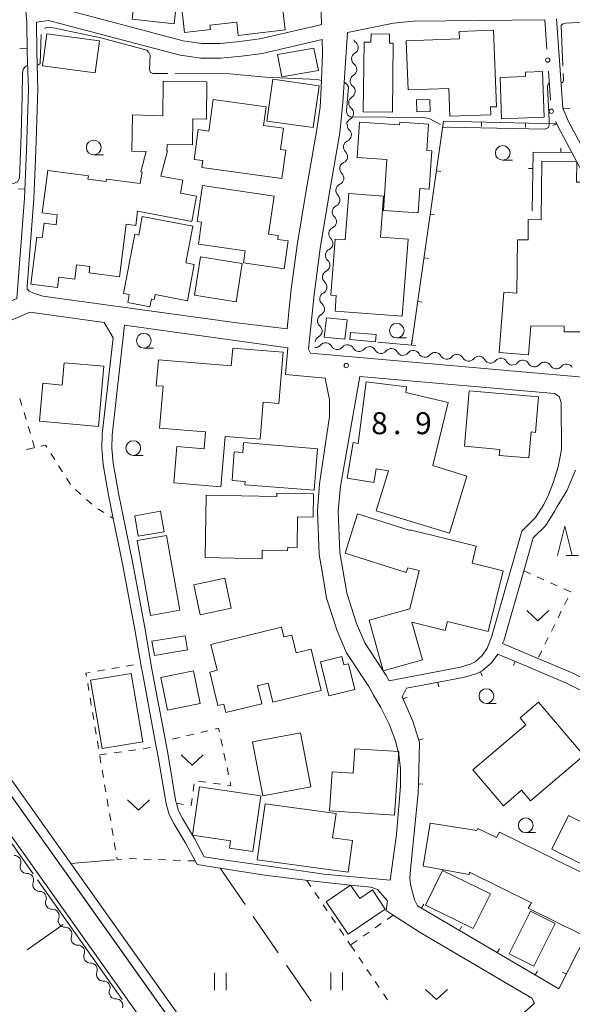
# Model space of a CAD drawing. Units: millimetres. Extents: x -76000 to -74000, y 33000 to 34500.
# Drawn here: x -74177 to -74083, y 33133 to 33300 of the extents above; entities that cross this region are included whole.
import ezdxf

# ---------------------------------------------------------------- set-up
doc = ezdxf.new("R2010")
doc.units = ezdxf.units.MM
for name, color, linetype, lineweight in [('210100_道路縁（街区線）', 7, 'Continuous', 15), ('300100_普通建物', 7, 'Continuous', 15), ('510100_水涯線（河川、湖池等）（海岸線）', 7, 'Continuous', 15), ('510200_一条河川、細流', 7, 'Continuous', 15), ('613000_垣', 7, 'Continuous', 20), ('614000_塀', 7, 'Continuous', 20), ('630100_植生界', 7, 'Continuous', 9), ('630200_耕地界', 7, 'Continuous', 9), ('631100_田', 7, 'Continuous', 9), ('631300_畑', 7, 'Continuous', 9), ('633100_広葉樹林', 7, 'Continuous', 9), ('633200_針葉樹林', 7, 'Continuous', 9), ('710300_等高線（補助曲線）', 7, 'Continuous', 9), ('731200_図化機測定による標高点', 7, 'Continuous', 20), ('731207_図化機測定による標高点（注記）', 7, 'Continuous', 20)]:
    doc.layers.add(name, color=color, linetype=linetype, lineweight=lineweight)
doc.styles.add('Style-WORKING', font='txt')

msp = doc.modelspace()

# ---------------------------------------------------------------- linework, layer by layer
at = {"layer": '210100_道路縁（街区線）', "flags": 128}
for points in [[(-74121.75, 33390.73), (-74123.14, 33379.34), (-74124.78, 33363), (-74125.36, 33357.18), (-74126.1, 33348.9), (-74126.15, 33345.61), (-74126.23, 33340.28), (-74126.29, 33329.7), (-74126.28, 33318.37), (-74125.7, 33299.54), (-74127.09, 33299.21)], [(-74174.57, 33323.48), (-74176.21, 33317.28), (-74176.67, 33314.47), (-74176.81, 33312.56), (-74176.71, 33308.29), (-74175.94, 33299.88), (-74175.89, 33294.83), (-74175.7, 33288.45), (-74176.04, 33278.14), (-74176.35, 33269.94), (-74177.7, 33252.85), (-74192.4, 33246.61), (-74210.49, 33241.76)], [(-74127.09, 33299.21), (-74136.21, 33297.08), (-74139.61, 33296.65), (-74142.98, 33296.32), (-74146.12, 33296.31), (-74149.29, 33296.77), (-74169.72, 33302.13), (-74174.66, 33303.42), (-74175.12, 33308.38), (-74175.22, 33313.39), (-74174.64, 33316.95), (-74173.03, 33323.07)], [(-74175.93, 33254.96), (-74174.76, 33269.85), (-74174.44, 33278.08), (-74174.1, 33288.45), (-74174.29, 33294.86), (-74174.34, 33299.96), (-74172.3, 33300.22), (-74170.35, 33299.71), (-74149.79, 33294.32), (-74146.3, 33293.81), (-74142.85, 33293.82), (-74139.33, 33294.17), (-74135.77, 33294.62), (-74125.62, 33296.99), (-74125.55, 33294.51)], [(-74082.98, 33277.71), (-74081.17, 33274.32), (-74080.47, 33272.6), (-74080.28, 33271.45), (-74080.19, 33269.93), (-74080.23, 33267.98), (-74080.31, 33266.61), (-74080.5, 33239.4), (-74127.56, 33243.54), (-74127.94, 33244.24), (-74126.94, 33253.51), (-74125.92, 33261.36), (-74124.45, 33270.27), (-74122.56, 33281.1), (-74122.08, 33286.24), (-74121.27, 33298.17), (-74113.43, 33299.77), (-74110.04, 33300.1), (-74087.6, 33300.34)], [(-74032.14, 33298.86), (-74032.49, 33282.26), (-74036.44, 33246.52), (-74039.19, 33243.51), (-74078.5, 33239.19), (-74078.33, 33262.99), (-74078.31, 33266.55), (-74078.23, 33267.9), (-74078.23, 33268.13), (-74078.19, 33269.89), (-74078.19, 33271.06), (-74078.53, 33273.15), (-74078.72, 33273.6), (-74079.36, 33275.17), (-74083.55, 33283), (-74084.57, 33285.3), (-74085.22, 33294.97), (-74085.61, 33300.52)], [(-74125.55, 33294.51), (-74125.75, 33288.76), (-74125.96, 33285.46), (-74126.52, 33281.63), (-74128.4, 33270.94), (-74129.88, 33261.94), (-74130.92, 33253.98), (-74131.59, 33247.7)], [(-74173.22, 33253.26), (-74174.81, 33253.74), (-74175.59, 33254.12), (-74175.9, 33254.49), (-74175.93, 33254.96)], [(-74140.16, 33248.7), (-74173.22, 33253.26)], [(-74181.45, 33247.99), (-74175.46, 33250.54), (-74162.75, 33248.79), (-74161.26, 33246.15), (-74163.11, 33229.72), (-74163.2, 33227.31), (-74162.96, 33224.59), (-74162.04, 33219.37), (-74161.22, 33215.37), (-74159.63, 33207.63), (-74157.52, 33196.47), (-74156.39, 33189.85), (-74156.31, 33189.39), (-74153.88, 33176.47), (-74153.55, 33174.74), (-74152.22, 33166.73), (-74151.68, 33164.92), (-74150.9, 33163.41), (-74148.87, 33159.99), (-74147.27, 33157.02), (-74146.94, 33156.41), (-74142.99, 33155.79), (-74135.36, 33154.58), (-74127.53, 33153.62), (-74120.82, 33152.89), (-74117.32, 33152.57), (-74116.15, 33152.14), (-74114.47, 33150.24), (-74114.7, 33148.56), (-74113.47, 33147.77), (-74108.87, 33144.82)], [(-74112.93, 33161.55), (-74114, 33153.73), (-74125.31, 33154.74), (-74131.5, 33155.66), (-74141.25, 33157.06), (-74145.72, 33157.74), (-74147.39, 33160.83), (-74149.4, 33164.24), (-74150.08, 33165.56), (-74150.46, 33166.84), (-74150.55, 33167.12), (-74151.87, 33175.04), (-74152.32, 33177.47), (-74154.62, 33189.69), (-74155.84, 33196.78), (-74157.95, 33207.96), (-74160.36, 33219.69), (-74161.26, 33224.81), (-74161.48, 33227.35), (-74161.4, 33229.59), (-74159.29, 33248.31)], [(-74159.29, 33248.31), (-74131.44, 33244.47), (-74131.84, 33239.9)], [(-74140.16, 33248.7), (-74131.59, 33247.7)], [(-74131.84, 33239.9), (-74125.08, 33239.3)], [(-74303.28, 33239.08), (-74260.7, 33236.68), (-74228.01, 33234.84), (-74224.03, 33225.11), (-74223.26, 33223.99), (-74222.54, 33222.96), (-74133.95, 33098.4), (-74131.17, 33093.03), (-74140.24, 33084.73)], [(-74125.08, 33239.3), (-74124.36, 33235.59), (-74124.32, 33232.73), (-74126.05, 33221.28), (-74126.4, 33216.67), (-74126.1, 33209.24), (-74125.56, 33206.01), (-74124.83, 33201.81), (-74123.06, 33196.25), (-74121.42, 33192.48), (-74117.66, 33186.72), (-74116.81, 33185.29), (-74115.61, 33183.15), (-74114.17, 33180.3), (-74113.07, 33177.46), (-74112.52, 33175.18), (-74112.21, 33172.76), (-74112.22, 33169.76), (-74112.93, 33161.55)], [(-74085.99, 33236.67), (-74085.17, 33236.18), (-74084.82, 33235.14), (-74084.78, 33227.13), (-74085.36, 33224.15), (-74086.14, 33221.61), (-74086.96, 33219.39), (-74087.79, 33217.77), (-74089.23, 33215.53), (-74091.55, 33213.2), (-74096.73, 33195.15), (-74097.47, 33193.28), (-74098.33, 33192.01), (-74099.49, 33190.94), (-74100.15, 33190.6), (-74102.02, 33190.01), (-74114.14, 33187.73), (-74114.66, 33188.6), (-74118.3, 33194.16), (-74119.75, 33197.49), (-74121.38, 33202.65), (-74122.07, 33206.61), (-74122.57, 33209.6), (-74122.85, 33216.61), (-74122.44, 33220.88), (-74119.17, 33239.59), (-74085.99, 33236.67)], [(-74089.4, 33132.81), (-74104.1, 33119.52), (-74112.78, 33111.68), (-74126.56, 33099.22), (-74129.89, 33099.6), (-74219.27, 33225.26)], [(-74080.06, 33187.64), (-74082.96, 33189.09), (-74088.92, 33191.59), (-74094.82, 33194.07), (-74094.62, 33194.54), (-74091.04, 33207.01), (-74089.59, 33212.05), (-74087.51, 33214.14), (-74085.88, 33216.67), (-74085.49, 33217.44), (-74083.88, 33220.06), (-74082.4, 33223.6)], [(-74089.65, 33189.73), (-74083.8, 33187.27), (-74080.98, 33185.86), (-74073.68, 33181.93), (-74070.85, 33179.91), (-74064.87, 33174.6)], [(-74109.33, 33149.39), (-74109.87, 33150.39), (-74110.52, 33153), (-74110.65, 33154.12), (-74110.52, 33155.59), (-74109.21, 33168.55), (-74109.17, 33170.14)], [(-74108.87, 33144.82), (-74089.85, 33133.65), (-74089.4, 33132.81)]]:
    msp.add_lwpolyline(points, dxfattribs=at)
at = {"layer": '300100_普通建物', "flags": 128}
for points in [[(-74157.99, 33300.44), (-74156.7, 33312.32), (-74149.52, 33311.53), (-74150.81, 33299.66), (-74157.99, 33300.44)], [(-74143.1, 33308.29), (-74126.48, 33310.23), (-74126.11, 33307.04), (-74127.25, 33306.91), (-74126.76, 33302.67), (-74132.31, 33302.02), (-74131.92, 33298.62), (-74139.91, 33297.68), (-74140.17, 33299.95), (-74144.75, 33299.42), (-74144.66, 33298.67), (-74149.05, 33298.16), (-74149.83, 33304.85), (-74148.71, 33304.98), (-74149.31, 33310.16), (-74143.4, 33310.85), (-74143.1, 33308.29)], [(-74096.36, 33298.55), (-74095.87, 33285.54), (-74096.88, 33285.51), (-74096.83, 33284.16), (-74103.81, 33283.9), (-74103.99, 33288.66), (-74110.93, 33288.4), (-74111.24, 33296.74), (-74102.16, 33297.09), (-74102.21, 33298.33), (-74096.36, 33298.55)], [(-74164.33, 33291.31), (-74173.31, 33292.52), (-74172.57, 33297.94), (-74163.6, 33296.73), (-74164.33, 33291.31)], [(-74118.58, 33284.64), (-74118.44, 33296.53), (-74117.28, 33296.52), (-74117.26, 33297.94), (-74114.08, 33297.9), (-74114.1, 33296.35), (-74113.47, 33296.34), (-74113.61, 33284.58), (-74118.58, 33284.64)], [(-74126.24, 33291.69), (-74132.47, 33290.61), (-74133.22, 33294.43), (-74127, 33295.52), (-74126.24, 33291.69)], [(-74127.11, 33281.97), (-74135.03, 33283.07), (-74134.03, 33290.22), (-74126.1, 33289.1), (-74127.11, 33281.97)], [(-74087.71, 33283.73), (-74094.99, 33283.46), (-74095.25, 33290.5), (-74090.89, 33290.66), (-74090.92, 33291.41), (-74087.99, 33291.52), (-74087.71, 33283.73)], [(-74157.07, 33267.72), (-74157.38, 33265.29), (-74159.03, 33265.5), (-74160.16, 33256.57), (-74165.35, 33257.23), (-74165.22, 33258.28), (-74167.49, 33258.57), (-74167.79, 33256.16), (-74170.5, 33256.5), (-74170.73, 33254.72), (-74175.26, 33255.3), (-74174.25, 33263.32), (-74173.33, 33263.2), (-74173.01, 33265.69), (-74170.99, 33265.43), (-74170.78, 33267.1), (-74173.33, 33267.43), (-74172.41, 33274.64), (-74165.47, 33273.76), (-74165.54, 33273.18), (-74162.42, 33272.78), (-74162.37, 33273.16), (-74156.63, 33272.44), (-74156.27, 33274.39), (-74156.53, 33274.46), (-74155.6, 33277.91), (-74158.08, 33277.97), (-74157.92, 33284.13), (-74152.78, 33284), (-74152.7, 33289.89), (-74145.25, 33289.79), (-74145.33, 33283.42), (-74147.65, 33283.45), (-74147.7, 33279.05), (-74152.04, 33279.11), (-74152.07, 33278.02), (-74151.97, 33277.99), (-74153.13, 33273.71), (-74149.36, 33272.99), (-74149.77, 33270.8), (-74147.01, 33270.28), (-74147.82, 33265.97), (-74157.07, 33267.72)], [(-74132.46, 33273.29), (-74146.11, 33275.19), (-74145.95, 33276.35), (-74147.43, 33276.55), (-74146.72, 33281.64), (-74144.95, 33281.39), (-74144.2, 33286.76), (-74135.14, 33285.5), (-74135.58, 33282.34), (-74132.21, 33281.87), (-74132.71, 33278.27), (-74131.79, 33278.14), (-74132.46, 33273.29)], [(-74109.49, 33286.71), (-74107.22, 33286.75), (-74107.18, 33284.71), (-74109.45, 33284.66), (-74109.49, 33286.71)], [(-74119.24, 33282.89), (-74112.4, 33282.42), (-74112.37, 33282.91), (-74107.44, 33282.57), (-74107.75, 33278.07), (-74106.88, 33278.01), (-74107.33, 33271.47), (-74108.93, 33271.58), (-74109.21, 33267.46), (-74115.14, 33267.87), (-74114.55, 33276.53), (-74119.65, 33276.88), (-74119.24, 33282.89)], [(-74092.39, 33253.75), (-74092.28, 33262.86), (-74090.47, 33262.84), (-74090.43, 33266.29), (-74088.26, 33266.26), (-74088.14, 33276.27), (-74082.18, 33276.2), (-74082.22, 33272.66), (-74081.01, 33272.65), (-74081.32, 33247.16), (-74084.31, 33247.2), (-74084.3, 33248.15), (-74090, 33248.22), (-74090.38, 33243.27), (-74095.4, 33243.63), (-74094.63, 33253.91), (-74092.39, 33253.75)], [(-74145.98, 33272.12), (-74133.77, 33270.3), (-74134.73, 33263.82), (-74133.07, 33263.57), (-74133.17, 33262.93), (-74131.39, 33262.66), (-74132.1, 33257.92), (-74139, 33258.95), (-74138.7, 33260.95), (-74146.71, 33262.14), (-74146.16, 33265.85), (-74146.89, 33265.96), (-74145.98, 33272.12)], [(-74115.64, 33263.31), (-74110.95, 33262.95), (-74111.96, 33249.84), (-74123.4, 33250.72), (-74123.2, 33253.35), (-74124.11, 33253.42), (-74123.37, 33262.99), (-74121.66, 33262.86), (-74121.06, 33270.77), (-74115.11, 33270.31), (-74115.64, 33263.31)], [(-74147.66, 33265.16), (-74148.85, 33258.93), (-74147.4, 33258.66), (-74148.59, 33252.47), (-74154.08, 33253.52), (-74154.24, 33252.66), (-74154.73, 33252.75), (-74154.98, 33251.44), (-74158.75, 33252.16), (-74158.49, 33253.54), (-74159.47, 33253.73), (-74157.55, 33263.79), (-74156.89, 33263.66), (-74156.29, 33266.81), (-74147.66, 33265.16)], [(-74140.27, 33252.29), (-74147.39, 33253.41), (-74146.36, 33259.93), (-74139.25, 33258.81), (-74140.27, 33252.29)], [(-74125.26, 33246.24), (-74124.85, 33249.56), (-74121.34, 33249.22), (-74121.7, 33245.93), (-74125.26, 33246.24)], [(-74116.5, 33245.47), (-74120.88, 33245.86), (-74120.76, 33247.05), (-74116.38, 33246.72), (-74116.5, 33245.47)], [(-74153.52, 33242.39), (-74141.11, 33241.36), (-74140.85, 33244.42), (-74132.27, 33243.71), (-74132.99, 33234.95), (-74135.64, 33235.17), (-74136.16, 33228.86), (-74142.14, 33229.36), (-74142.85, 33220.77), (-74150.88, 33221.44), (-74150.37, 33227.63), (-74145.72, 33227.25), (-74145.48, 33230.11), (-74153.33, 33230.76), (-74152.74, 33237.89), (-74153.89, 33237.98), (-74153.52, 33242.39)], [(-74162.81, 33241.3), (-74163.72, 33231.05), (-74173.81, 33231.94), (-74173.23, 33238.4), (-74169.95, 33238.11), (-74169.61, 33241.9), (-74162.81, 33241.3)], [(-74111.23, 33237.79), (-74111.35, 33236.84), (-74104.1, 33235.11), (-74106.73, 33224.38), (-74100.9, 33222.58), (-74103.9, 33212.85), (-74116.36, 33216.69), (-74114.26, 33223.48), (-74116.4, 33223.84), (-74116.79, 33221.49), (-74121.35, 33222.26), (-74120.33, 33228.31), (-74119.48, 33228.17), (-74118.11, 33238.68), (-74111.23, 33237.79)], [(-74100.5, 33237.14), (-74088.7, 33236.11), (-74089.23, 33230.05), (-74089.97, 33230.12), (-74090.36, 33225.69), (-74095.38, 33226.13), (-74095.29, 33227.15), (-74101.32, 33227.67), (-74100.5, 33237.14)], [(-74139, 33228.29), (-74126.39, 33227.25), (-74126.94, 33220.17), (-74138.78, 33221.1), (-74138.74, 33221.7), (-74140.96, 33221.87), (-74140.58, 33226.75), (-74139.13, 33226.64), (-74139, 33228.29)], [(-74127.15, 33215.58), (-74129.78, 33215.63), (-74129.88, 33210.44), (-74131.47, 33210.47), (-74131.48, 33209.92), (-74135.82, 33210), (-74135.85, 33208.51), (-74145.57, 33208.7), (-74145.37, 33219.34), (-74133.32, 33219.11), (-74133.31, 33219.68), (-74127.08, 33219.56), (-74127.15, 33215.58)], [(-74156.96, 33212.35), (-74157.56, 33215.82), (-74153.16, 33216.59), (-74152.56, 33213.12), (-74156.96, 33212.35)], [(-74110.65, 33199.98), (-74109.04, 33206.51), (-74110.98, 33206.99), (-74111.25, 33206.14), (-74121.69, 33209.48), (-74119.55, 33216.16), (-74110.61, 33213.31), (-74110.58, 33213.42), (-74099.3, 33210.63), (-74100.01, 33207.75), (-74094.73, 33206.45), (-74097.29, 33196.11), (-74104.24, 33197.83), (-74104.62, 33196.31), (-74110.29, 33197.71), (-74108.5, 33191.26), (-74115.19, 33189.41), (-74117.59, 33198.05), (-74110.65, 33199.98)], [(-74154.9, 33198.85), (-74157.13, 33211.6), (-74152.13, 33212.48), (-74149.89, 33199.73), (-74154.9, 33198.85)], [(-74142.19, 33205.2), (-74141.09, 33200.08), (-74146.38, 33198.94), (-74147.49, 33204.06), (-74142.19, 33205.2)], [(-74144.6, 33193.89), (-74132.52, 33196.87), (-74132.11, 33195.18), (-74130.78, 33195.5), (-74130.03, 33192.46), (-74127.48, 33193.09), (-74125.76, 33186.09), (-74134.03, 33184.06), (-74134.82, 33187.29), (-74136.64, 33186.84), (-74135.89, 33183.79), (-74142, 33182.29), (-74142.35, 33183.73), (-74143.37, 33183.48), (-74144.78, 33189.21), (-74143.53, 33189.51), (-74144.6, 33193.89)], [(-74148.57, 33192.97), (-74154.21, 33192.02), (-74154.63, 33194.45), (-74148.97, 33195.39), (-74148.57, 33192.97)], [(-74124.43, 33185.16), (-74125.88, 33190.94), (-74122.23, 33191.86), (-74121.88, 33190.42), (-74121.11, 33190.62), (-74120.02, 33186.26), (-74124.43, 33185.16)], [(-74158.16, 33188.97), (-74156.21, 33177.34), (-74163.14, 33176.18), (-74165.09, 33187.81), (-74158.16, 33188.97)], [(-74147.56, 33189.43), (-74146.4, 33183.87), (-74151.95, 33182.7), (-74153.12, 33188.27), (-74147.56, 33189.43)], [(-74080.97, 33174.96), (-74090.05, 33167.26), (-74091.58, 33169.06), (-74094.69, 33166.43), (-74099.89, 33172.56), (-74090.85, 33180.23), (-74091.83, 33181.39), (-74088.68, 33184.06), (-74080.97, 33174.96)], [(-74129.27, 33178.85), (-74127.55, 33169.63), (-74135.73, 33168.1), (-74137.46, 33177.32), (-74129.27, 33178.85)], [(-74120.01, 33176.15), (-74120.29, 33171.97), (-74123.87, 33172.21), (-74124.33, 33165.56), (-74113.23, 33164.81), (-74112.5, 33175.64), (-74120.01, 33176.15)], [(-74146.52, 33169.64), (-74136.04, 33168.09), (-74137.43, 33158.62), (-74141.41, 33159.21), (-74141.23, 33160.46), (-74147.73, 33161.42), (-74146.52, 33169.64)], [(-74121.16, 33155.12), (-74136.68, 33157.21), (-74135.33, 33166.74), (-74123.18, 33165.1), (-74123.81, 33160.96), (-74120.44, 33160.51), (-74121.16, 33155.12)], [(-74072.9, 33159.44), (-74075.8, 33153.73), (-74086.42, 33159.03), (-74083.56, 33164.76), (-74072.9, 33159.44)], [(-74100.46, 33155.09), (-74100.51, 33154.71), (-74108.36, 33156.11), (-74107.17, 33163.44), (-74099.21, 33162.21), (-74099.03, 33162.56), (-74095.83, 33160.99), (-74095.36, 33161.95), (-74078.92, 33153.88), (-74080.74, 33150.17), (-74079.1, 33149.37), (-74081.56, 33144.58), (-74090.47, 33148.96), (-74089.9, 33149.91), (-74100.46, 33155.09)], [(-74105.05, 33155.41), (-74096.9, 33151.39), (-74099.81, 33145.49), (-74107.96, 33149.51), (-74105.05, 33155.41)], [(-74114.82, 33148.82), (-74121.16, 33144.53), (-74124.91, 33150.07), (-74120.74, 33152.88), (-74119.19, 33150.6), (-74117.02, 33152.07), (-74114.82, 33148.82)], [(-74085.84, 33146.35), (-74089.48, 33139.07), (-74093.67, 33141.17), (-74090.03, 33148.44), (-74085.84, 33146.35)]]:
    msp.add_lwpolyline(points, dxfattribs=at)
at = {"layer": '510100_水涯線（河川、湖池等）（海岸線）', "flags": 128}
for points in [[(-74130.97, 33101.11), (-74219.27, 33225.26), (-74220.49, 33227.03), (-74222.38, 33231.64)], [(-74136.95, 33112.29), (-74168.47, 33156.6), (-74212.5, 33218.5), (-74217.96, 33226.18), (-74219.08, 33227.8), (-74220.9, 33232.25)]]:
    msp.add_lwpolyline(points, dxfattribs=at)
at = {"layer": '510200_一条河川、細流', "extrusion": (0, 0, -1)}
for centre, start, end in [((74119.187654, 33297.407388), 307.696524, 335.78648), ((74119.440549, 33293.665926), 307.696527, 3.866888), ((74119.440549, 33293.665926), 3.866886, 60.037247), ((74119.693445, 33289.924463), 3.866888, 60.03725), ((74119.693445, 33289.924463), 307.696527, 3.866888), ((74119.94634, 33286.183), 3.866888, 60.03725), ((74119.944911, 33286.166438), 309.192264, 5.362625), ((74120.295382, 33282.432851), 5.362625, 61.532986), ((74120.175091, 33282.36588), 313.78654, 9.956901), ((74120.823493, 33278.672362), 313.78654, 9.956901), ((74120.823493, 33278.672362), 9.956901, 66.127262), ((74121.471896, 33274.978844), 313.78654, 9.956901), ((74121.471896, 33274.978844), 9.956901, 66.127262), ((74122.120298, 33271.285326), 9.956901, 66.127262), ((74122.135443, 33271.295485), 313.103523, 9.273884), ((74122.73977, 33267.5945), 9.273884, 65.444245), ((74122.73977, 33267.5945), 313.103523, 9.273884), ((74123.344098, 33263.893515), 313.103523, 9.273884), ((74123.344098, 33263.893515), 9.273884, 65.444245), ((74123.918364, 33260.20842), 311.270456, 7.440817), ((74123.948425, 33260.19253), 9.273884, 65.444245), ((74124.403997, 33256.489998), 311.270456, 7.440817), ((74124.403997, 33256.489998), 7.440817, 63.611178), ((74124.889629, 33252.771576), 7.440817, 63.611178), ((74124.877575, 33252.783939), 310.019881, 6.190242), ((74125.281938, 33249.055804), 6.190242, 62.360604), ((74125.281938, 33249.055804), 310.019881, 6.190242), ((74126.761161, 33245.605754), 218.865683, 275.036044), ((74125.686301, 33245.327669), 6.190242, 62.360604), ((74123.025637, 33245.27657), 275.036044, 331.206405), ((74123.025637, 33245.27657), 218.865683, 275.036044), ((74119.290113, 33244.947386), 275.036044, 331.206405), ((74119.290113, 33244.947386), 218.865683, 275.036044), ((74115.554589, 33244.618202), 275.036044, 331.206405), ((74115.554589, 33244.618202), 218.865683, 275.036044), ((74111.819066, 33244.289018), 275.036044, 331.206405), ((74111.819066, 33244.289018), 218.865683, 275.036044), ((74108.083542, 33243.959833), 275.036044, 331.206405), ((74108.083542, 33243.959833), 218.865683, 275.036044), ((74104.348018, 33243.630649), 275.036044, 331.206405), ((74104.348018, 33243.630649), 218.865683, 275.036044), ((74100.612494, 33243.301465), 275.036044, 331.206405), ((74100.612494, 33243.301465), 218.865683, 275.036044), ((74096.87697, 33242.972281), 275.036044, 331.206405), ((74096.87697, 33242.972281), 218.865683, 275.036044), ((74093.141447, 33242.643097), 275.036044, 331.206405), ((74093.141447, 33242.643097), 218.865683, 275.036044), ((74089.405923, 33242.313913), 275.036044, 331.206405), ((74089.405923, 33242.313913), 218.865683, 275.036044), ((74085.670399, 33241.984729), 275.036044, 331.206405), ((74085.670399, 33241.984729), 218.865683, 275.036044), ((74178.108342, 33156.82249), 88.407322, 144.577683), ((74178.108342, 33156.82249), 144.577683, 200.748044), ((74175.934847, 33153.766607), 88.407322, 144.577683), ((74175.934847, 33153.766607), 144.577683, 200.748044), ((74173.761352, 33150.710724), 88.407322, 144.577683), ((74173.761352, 33150.710724), 144.577683, 200.748044), ((74171.587857, 33147.654841), 88.407322, 144.577683), ((74171.587857, 33147.654841), 144.577683, 200.748044), ((74169.414362, 33144.598958), 88.407322, 144.577683), ((74169.414362, 33144.598958), 144.577683, 200.748044), ((74167.240867, 33141.543075), 88.407322, 144.577683), ((74167.240867, 33141.543075), 144.577683, 200.748044), ((74165.067372, 33138.487192), 88.407322, 144.577683), ((74165.067372, 33138.487192), 144.577683, 200.748044), ((74162.893878, 33135.431309), 88.407322, 144.577683), ((74162.893878, 33135.431309), 144.577683, 200.748044), ((74160.720383, 33132.375427), 88.407322, 144.577683), ((74160.720383, 33132.375427), 144.577683, 200.748044)]:
    msp.add_arc(centre, 1.127969, start, end, dxfattribs=at)
at = {"layer": '510200_一条河川、細流'}
for centre, start, end in [((-74120.569051, 33295.621482), 300.013506, 52.252723), ((-74120.821947, 33291.880019), 300.013503, 52.25272), ((-74121.074842, 33288.138557), 300.013503, 52.25272), ((-74121.372454, 33284.417199), 298.517766, 50.756983), ((-74121.73816, 33280.736606), 293.923491, 46.162708), ((-74122.386562, 33277.043088), 293.923491, 46.162708), ((-74123.034965, 33273.34957), 293.923491, 46.162708), ((-74123.678979, 33269.647694), 294.606507, 46.845724), ((-74124.283306, 33265.946709), 294.606507, 46.845724), ((-74124.887634, 33262.245724), 294.606507, 46.845724), ((-74125.408402, 33258.512098), 296.439575, 48.678792), ((-74125.894034, 33254.793676), 296.439575, 48.678792), ((-74126.330236, 33251.055501), 297.690149, 49.929366), ((-74126.734598, 33247.327366), 297.690149, 49.929366), ((-74125.003813, 33244.188204), 28.844347, 141.083564), ((-74121.268289, 33243.85902), 28.844347, 141.083564), ((-74117.532765, 33243.529836), 28.844347, 141.083564), ((-74113.797241, 33243.200652), 28.844347, 141.083564), ((-74110.061718, 33242.871468), 28.844347, 141.083564), ((-74106.326194, 33242.542284), 28.844347, 141.083564), ((-74102.59067, 33242.2131), 28.844347, 141.083564), ((-74098.855146, 33241.883916), 28.844347, 141.083564), ((-74095.119622, 33241.554732), 28.844347, 141.083564), ((-74091.384099, 33241.225548), 28.844347, 141.083564), ((-74087.648575, 33240.896364), 28.844347, 141.083564), ((-74083.913051, 33240.567179), 28.844347, 141.083564), ((-74175.9966, 33156.023575), 159.302709, 271.541925), ((-74173.823105, 33152.967692), 159.302709, 271.541925), ((-74171.64961, 33149.911809), 159.302709, 271.541925), ((-74169.476115, 33146.855926), 159.302709, 271.541925), ((-74167.30262, 33143.800043), 159.302709, 271.541925), ((-74165.129125, 33140.74416), 159.302709, 271.541925), ((-74162.955631, 33137.688278), 159.302709, 271.541925), ((-74160.782136, 33134.632395), 159.302709, 271.541925)]:
    msp.add_arc(centre, 1.129844, start, end, dxfattribs=at)
at = {"layer": '613000_垣'}
for p, q in [((-74087.6, 33300.34), (-74087.247, 33295.352)), ((-74086.995, 33291.611), (-74086.661, 33286.622)), ((-74085.757, 33283.041), (-74085.58, 33282.64))]:
    msp.add_line(p, q, dxfattribs=at)
for centre in [(-74087.12, 33293.482), (-74086.512, 33284.757)]:
    msp.add_circle(centre, 0.375, dxfattribs=at)
at = {"layer": '614000_塀'}
for p, q in [((-74105.027, 33282.052), (-74104.285, 33281.945)), ((-74098.42, 33282.933), (-74098.438, 33282.183)), ((-74090.922, 33282.762), (-74090.939, 33282.012)), ((-74085.58, 33282.64), (-74086.266, 33282.337)), ((-74084.905, 33277.733), (-74084.896, 33278.483)), ((-74089.656, 33275.006), (-74090.406, 33275.016)), ((-74106.09, 33274.627), (-74105.347, 33274.521)), ((-74107.152, 33267.203), (-74106.41, 33267.097)), ((-74108.215, 33259.779), (-74107.472, 33259.672)), ((-74109.277, 33252.354), (-74108.535, 33252.248)), ((-74110.34, 33244.93), (-74116.1, 33245.44)), ((-74110.34, 33244.93), (-74110.274, 33245.677)), ((-74110.34, 33244.93), (-74109.598, 33244.824)), ((-74092.658, 33190.993), (-74092.949, 33190.302)), ((-74098.605, 33189.257), (-74098.277, 33188.583)), ((-74105.857, 33187.451), (-74105.718, 33186.714)), ((-74111.808, 33184.607), (-74111.123, 33184.912)), ((-74109.126, 33177.617), (-74108.409, 33177.839)), ((-74109.17, 33170.14), (-74108.42, 33170.121)), ((-74108.655, 33148.993), (-74108.275, 33149.64)), ((-74102.189, 33145.193), (-74101.809, 33145.84)), ((-74095.723, 33141.393), (-74095.343, 33142.039)), ((-74089.257, 33137.593), (-74088.877, 33138.239)), ((-74083.942, 33137.731), (-74084.611, 33138.071))]:
    msp.add_line(p, q, dxfattribs=at)
at = {"layer": '614000_塀', "flags": 128}
for points in [[(-74110.34, 33244.93), (-74104.88, 33283.08), (-74085.58, 33282.64)], [(-74085.58, 33282.64), (-74085.35, 33282.12), (-74082.98, 33277.71), (-74089.62, 33277.79), (-74089.75, 33267.78)], [(-74109.17, 33170.14), (-74108.99, 33177.18), (-74110.12, 33180.82), (-74111.97, 33184.97), (-74111.21, 33186.44), (-74101.57, 33188.26), (-74099.34, 33188.9), (-74098.29, 33189.41), (-74096.7, 33190.78), (-74095.65, 33192.25), (-74089.65, 33189.73)], [(-74077.14, 33151.1), (-74085.22, 33135.22), (-74109.33, 33149.39)]]:
    msp.add_lwpolyline(points, dxfattribs=at)
at = {"layer": '630100_植生界'}
for p, q in [((-74175.9, 33295.48), (-74177.15, 33295.474)), ((-74084.57, 33285.3), (-74083.321, 33285.243)), ((-74177.387, 33271.524), (-74176.29, 33271.48)), ((-74176.808, 33234.633), (-74177.168, 33235.83)), ((-74176.089, 33232.239), (-74176.448, 33233.436)), ((-74175.369, 33229.844), (-74175.729, 33231.041)), ((-74174.65, 33227.45), (-74175.01, 33228.647)), ((-74176.006, 33227.128), (-74174.79, 33227.417)), ((-74171.88, 33226.465), (-74171.213, 33225.408)), ((-74170.545, 33224.351), (-74169.878, 33223.294)), ((-74169.21, 33222.238), (-74168.543, 33221.181)), ((-74167.667, 33220.299), (-74166.74, 33219.461)), ((-74165.812, 33218.623), (-74164.885, 33217.785)), ((-74163.885, 33217.043), (-74162.826, 33216.378)), ((-74161.768, 33215.714), (-74161.22, 33215.37)), ((-74091.208, 33206.425), (-74090.065, 33205.919)), ((-74088.922, 33205.414), (-74087.778, 33204.908)), ((-74086.635, 33204.403), (-74085.492, 33203.897)), ((-74084.349, 33203.392), (-74083.206, 33202.886)), ((-74083.697, 33201.79), (-74084.254, 33200.671)), ((-74084.81, 33199.552), (-74085.366, 33198.432)), ((-74085.923, 33197.313), (-74086.479, 33196.194)), ((-74087.036, 33195.074), (-74087.592, 33193.955)), ((-74088.148, 33192.836), (-74088.705, 33191.716)), ((-74163.936, 33189.361), (-74162.705, 33189.577)), ((-74161.474, 33189.793), (-74160.243, 33190.009)), ((-74159.011, 33190.225), (-74157.78, 33190.441)), ((-74156.549, 33190.657), (-74156.53, 33190.66)), ((-74165.381, 33186.035), (-74165.587, 33187.268)), ((-74164.968, 33183.569), (-74165.174, 33184.802)), ((-74164.556, 33181.103), (-74164.762, 33182.336)), ((-74164.143, 33178.638), (-74164.35, 33179.871)), ((-74149.94, 33178.039), (-74151.155, 33177.749)), ((-74147.508, 33178.621), (-74148.724, 33178.33)), ((-74145.077, 33179.203), (-74146.293, 33178.912)), ((-74142.601, 33176.587), (-74142.861, 33177.809)), ((-74163.731, 33176.172), (-74163.937, 33177.405)), ((-74156.125, 33176.15), (-74154.888, 33176.326)), ((-74163.55, 33175.09), (-74162.313, 33175.267)), ((-74163.318, 33173.706), (-74163.525, 33174.939)), ((-74161.075, 33175.443), (-74159.838, 33175.62)), ((-74158.6, 33175.796), (-74157.363, 33175.973)), ((-74142.081, 33174.141), (-74142.341, 33175.364)), ((-74141.561, 33171.696), (-74141.821, 33172.919)), ((-74162.905, 33171.241), (-74163.112, 33172.473)), ((-74162.492, 33168.775), (-74162.699, 33170.008)), ((-74147.59, 33168.895), (-74147.407, 33170.131)), ((-74146.672, 33170.624), (-74145.435, 33170.442)), ((-74144.199, 33170.259), (-74142.962, 33170.076)), ((-74162.079, 33166.309), (-74162.286, 33167.542)), ((-74150.46, 33166.84), (-74149.224, 33166.653)), ((-74161.666, 33163.844), (-74161.873, 33165.076)), ((-74161.253, 33161.378), (-74161.46, 33162.611)), ((-74160.84, 33158.912), (-74161.047, 33160.145)), ((-74154.765, 33157.293), (-74156.014, 33157.338)), ((-74152.267, 33157.202), (-74153.516, 33157.247)), ((-74149.768, 33157.111), (-74151.018, 33157.156)), ((-74147.27, 33157.02), (-74148.519, 33157.065)), ((-74128.22, 33153.71), (-74127.519, 33152.675)), ((-74126.818, 33151.64), (-74126.117, 33150.605)), ((-74125.416, 33149.57), (-74124.715, 33148.535)), ((-74113.47, 33147.77), (-74114.494, 33147.054)), ((-74124.014, 33147.5), (-74123.313, 33146.465)), ((-74115.519, 33146.337), (-74116.543, 33145.621)), ((-74122.613, 33145.43), (-74121.912, 33144.395)), ((-74117.568, 33144.905), (-74118.592, 33144.189)), ((-74121.211, 33143.36), (-74120.75, 33142.68)), ((-74120.75, 33142.68), (-74120.049, 33141.645)), ((-74119.617, 33143.472), (-74120.641, 33142.756)), ((-74119.348, 33140.61), (-74118.647, 33139.575)), ((-74117.946, 33138.54), (-74117.245, 33137.505)), ((-74116.545, 33136.47), (-74115.844, 33135.435)), ((-74115.143, 33134.4), (-74114.442, 33133.365))]:
    msp.add_line(p, q, dxfattribs=at)
at = {"layer": '630100_植生界', "flags": 128}
for points in [[(-74173.573, 33227.703), (-74172.78, 33227.89), (-74172.548, 33227.522)], [(-74165.793, 33188.501), (-74165.88, 33189.02), (-74165.167, 33189.145)], [(-74143.121, 33179.032), (-74143.25, 33179.64), (-74143.861, 33179.494)], [(-74141.726, 33169.894), (-74141.16, 33169.81), (-74141.301, 33170.473)], [(-74147.988, 33166.466), (-74147.95, 33166.46), (-74147.773, 33167.658)], [(-74159.758, 33157.303), (-74160.56, 33157.24), (-74160.634, 33157.68)], [(-74157.263, 33157.383), (-74158.27, 33157.42), (-74158.512, 33157.401)]]:
    msp.add_lwpolyline(points, dxfattribs=at)
at = {"layer": '630200_耕地界'}
for p, q in [((-74168.47, 33156.6), (-74160.994, 33157.205)), ((-74142.99, 33155.79), (-74138.753, 33149.602)), ((-74137.34, 33147.539), (-74133.103, 33141.351)), ((-74169.77, 33146.19), (-74175.898, 33141.866)), ((-74131.69, 33139.288), (-74127.453, 33133.1))]:
    msp.add_line(p, q, dxfattribs=at)
at = {"layer": '631100_田'}
for p, q in [((-74143.96, 33134.98), (-74143.96, 33137.98)), ((-74141.96, 33134.98), (-74141.96, 33137.98)), ((-74124.13, 33135.01), (-74124.13, 33138.01)), ((-74122.13, 33135.01), (-74122.13, 33138.01))]:
    msp.add_line(p, q, dxfattribs=at)
at = {"layer": '631300_畑', "flags": 128}
for points in [[(-74090.691, 33199.666), (-74088.816, 33197.916), (-74086.941, 33199.666)], [(-74149.645, 33175.075), (-74147.77, 33173.325), (-74145.895, 33175.075)], [(-74158.805, 33167.435), (-74156.93, 33165.685), (-74155.055, 33167.435)], [(-74107.985, 33135.135), (-74106.11, 33133.385), (-74104.235, 33135.135)]]:
    msp.add_lwpolyline(points, dxfattribs=at)
at = {"layer": '633100_広葉樹林'}
for p, q in [((-74164.56, 33277.33), (-74162.893, 33277.33)), ((-74094.8, 33276.42), (-74093.133, 33276.42)), ((-74112.87, 33246.13), (-74111.203, 33246.13)), ((-74156.01, 33244.41), (-74154.343, 33244.41)), ((-74157.81, 33226.13), (-74156.143, 33226.13)), ((-74097.58, 33183.86), (-74095.913, 33183.86)), ((-74090.87, 33161.85), (-74089.203, 33161.85))]:
    msp.add_line(p, q, dxfattribs=at)
for centre in [(-74164.56, 33278.58), (-74094.8, 33277.67), (-74112.87, 33247.38), (-74156.01, 33245.66), (-74157.81, 33227.38), (-74097.58, 33185.11), (-74090.87, 33163.1)]:
    msp.add_circle(centre, 1.249875, dxfattribs=at)
at = {"layer": '633200_針葉樹林'}
msp.add_line((-74083.972, 33209.05), (-74081.888, 33209.05), dxfattribs=at)
at = {"layer": '633200_針葉樹林', "flags": 128}
msp.add_lwpolyline([(-74085.43, 33209.05), (-74084.18, 33214.05), (-74082.93, 33209.05)], dxfattribs=at)
at = {"layer": '710300_等高線（補助曲線）'}
msp.add_line((-74189.374, 33175.184), (-74174.876, 33154.817), dxfattribs=at)
at = {"layer": '710300_等高線（補助曲線）', "flags": 128}
for points in [[(-74151.898, 33291.174), (-74154.41, 33291.18), (-74154.85, 33291.37), (-74155.07, 33291.87), (-74154.94, 33294.31), (-74155.13, 33294.78), (-74155.51, 33295.18), (-74163.34, 33297.28), (-74171.98, 33299.1), (-74172.63, 33299.03), (-74172.946, 33298.838)], [(-74066.858, 33299.99), (-74071, 33300.02), (-74073.45, 33300.01), (-74079.73, 33299.99), (-74084.03, 33299.78), (-74084.52, 33299.64), (-74084.8, 33299.36), (-74084.537, 33292.448)], [(-74173.55, 33297.825), (-74173.7, 33292.88), (-74173.95, 33292.66), (-74174.23, 33292.64)], [(-74175.82, 33292.57), (-74175.89, 33292.56), (-74176.26, 33292.3), (-74176.57, 33291.94), (-74176.7, 33291.15), (-74176.74, 33287.31), (-74176.92, 33280.73), (-74177.23, 33273.35), (-74177.54, 33272.73), (-74178.38, 33272.42), (-74182.181, 33272.564)], [(-74125.7, 33290.01), (-74126.43, 33290.15), (-74135.25, 33290.55), (-74141.32, 33291.15), (-74150.648, 33291.171)], [(-74084.489, 33291.199), (-74084.45, 33290.17), (-74084.51, 33289.79), (-74084.68, 33289.64), (-74084.86, 33289.63)], [(-74105.408, 33282.493), (-74107.36, 33283.54), (-74108.46, 33283.71), (-74120.81, 33283.82), (-74121.27, 33284.13), (-74121.47, 33284.73), (-74121.11, 33288.9), (-74121.39, 33289.38), (-74121.84, 33289.74)], [(-74086.86, 33289.46), (-74087, 33289.45), (-74087.11, 33289.24), (-74087.15, 33288.92), (-74086.87, 33283.28), (-74086.86, 33282.45), (-74086.97, 33281.97), (-74087.64, 33281.68), (-74103.96, 33282.05), (-74104.23, 33282.109)], [(-74174.151, 33153.798), (-74169.02, 33146.59), (-74159.703, 33133.396)]]:
    msp.add_lwpolyline(points, dxfattribs=at)
at = {"layer": '731200_図化機測定による標高点'}
msp.add_circle((-74121.48, 33241.43), 0.375, dxfattribs=at)

# ---------------------------------------------------------------- texts
at = {"layer": '731207_図化機測定による標高点（注記）', "style": 'Style-WORKING'}
for s, p in [('8', (-74117.24, 33229.733)), ('9', (-74109.74, 33229.733)), ('.', (-74113.49, 33229.733))]:
    msp.add_text(s, height=3.75, dxfattribs=at).set_placement(p)

doc.saveas('drawing.dxf')
